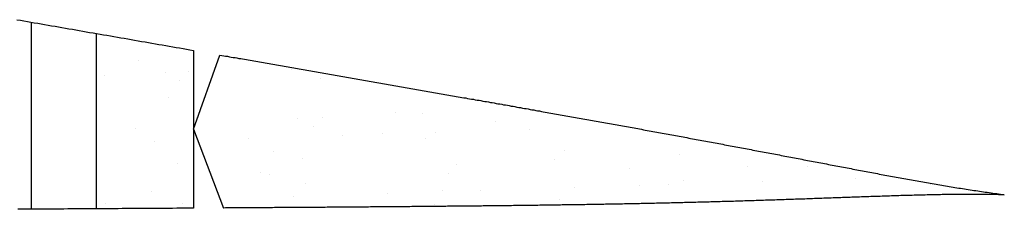
# Model space of a CAD drawing. Extents: x 0 to 1191, y -5 to 850.
# Drawn here: x 754 to 784, y 238 to 244 of the extents above; entities that cross this region are included whole.
import ezdxf

# ---------------------------------------------------------------- set-up
doc = ezdxf.new("R2010")
doc.units = 0
doc.header["$MEASUREMENT"] = 0
doc.linetypes.add('CACHE', pattern=[9.525, 6.35, -3.175])
doc.layers.get('0').update_dxf_attribs({"linetype": 'CONTINUOUS'})
doc.layers.add('CACHE', color=6, linetype='CACHE')
doc.layers.add('HACHURES', color=1, linetype='CONTINUOUS')

# ---------------------------------------------------------------- blocks, each defined once
blk = doc.blocks.new('*X23')
at = {"color": 0}
for p, q in [((757.235662, 243.027102), (757.235662, 243.027102)), ((758.064281, 242.658065), (758.064281, 242.658065)), ((758.770684, 242.694303), (758.770684, 242.694303)), ((761.966064, 242.738748), (761.966064, 242.738748)), ((756.185593, 242.549768), (756.185593, 242.549768)), ((758.517338, 242.417824), (758.517338, 242.417824)), ((762.853988, 242.477033), (762.853988, 242.477033)), ((758.16707, 241.877302), (758.16707, 241.877302)), ((765.159432, 241.411318), (765.159432, 241.411318)), ((765.999151, 241.386394), (765.999151, 241.386394)), ((759.097835, 241.26559), (759.097835, 241.26559)), ((762.136953, 241.222877), (762.136953, 241.222877)), ((762.904408, 241.259559), (762.904408, 241.259559)), ((768.233928, 241.129797), (768.233928, 241.129797)), ((757.149267, 240.924837), (757.149267, 240.924837)), ((762.651062, 240.98308), (762.651062, 240.98308)), ((764.756458, 240.778775), (764.756458, 240.778775)), ((766.408642, 240.810187), (766.408642, 240.810187)), ((769.298877, 240.904677), (769.298877, 240.904677)), ((757.737935, 240.526717), (757.737935, 240.526717)), ((760.62817, 240.621207), (760.62817, 240.621207)), ((763.518406, 240.715697), (763.518406, 240.715697)), ((766.10194, 240.605631), (766.10194, 240.605631)), ((761.403279, 240.199876), (761.403279, 240.199876)), ((770.374783, 240.228705), (770.374783, 240.228705)), ((758.435302, 239.839883), (758.435302, 239.839883)), ((762.2975, 240.0034), (762.2975, 240.0034)), ((770.071823, 239.951206), (770.071823, 239.951206)), ((773.934021, 240.114723), (773.934021, 240.114723)), ((755.953473, 239.619856), (755.953473, 239.619856)), ((761.000304, 239.567332), (761.000304, 239.567332)), ((766.784787, 239.548337), (766.784787, 239.548337)), ((767.038133, 239.824816), (767.038133, 239.824816)), ((772.367652, 239.695053), (772.367652, 239.695053)), ((776.033406, 239.741889), (776.033406, 239.741889)), ((777.869447, 239.753296), (777.869447, 239.753296)), ((761.282992, 239.490093), (761.282992, 239.490093)), ((762.400289, 239.222637), (762.400289, 239.222637)), ((774.036811, 239.33396), (774.036811, 239.33396)), ((776.467325, 239.284812), (776.467325, 239.284812)), ((779.35756, 239.379302), (779.35756, 239.379302)), ((757.647126, 238.988433), (757.647126, 238.988433)), ((766.61863, 239.017262), (766.61863, 239.017262)), ((767.796618, 239.001342), (767.796618, 239.001342)), ((770.686853, 239.095832), (770.686853, 239.095832)), ((772.680228, 239.16299), (772.680228, 239.16299)), ((773.577089, 239.190322), (773.577089, 239.190322)), ((781.651732, 239.19182), (781.651732, 239.19182)), ((756.235675, 238.623381), (756.235675, 238.623381)), ((758.595849, 238.620406), (758.595849, 238.620406)), ((762.016146, 238.812361), (762.016146, 238.812361)), ((764.906382, 238.906852), (764.906382, 238.906852)), ((770.23237, 238.731729), (770.23237, 238.731729)), ((766.370172, 238.568212), (766.370172, 238.568212))]:
    blk.add_line(p, q, dxfattribs=at)

msp = doc.modelspace()

# ---------------------------------------------------------------- linework, layer by layer
for p, q in [((755.937068, 243.853458), (755.937068, 238.445115)), ((758.937068, 243.330535), (758.937068, 238.464069)), ((758.937068, 240.897302), (759.752263, 243.188285)), ((758.937068, 240.897302), (759.868078, 238.47013))]:
    msp.add_line(p, q)
for points in [[(753.496, 244.278, 0), (753.602, 244.26, 0), (753.709, 244.241, 0), (753.816, 244.223, 0), (753.923, 244.204, 0), (754.029, 244.185, 0), (754.136, 244.167, 0), (754.243, 244.148, 0), (754.349, 244.13, 0), (754.456, 244.111, 0), (754.563, 244.093, 0), (754.669, 244.074, 0), (754.776, 244.056, 0), (754.883, 244.037, 0), (754.99, 244.018, 0), (755.096, 244, 0), (755.203, 243.981, 0), (755.31, 243.963, 0), (755.416, 243.944, 0), (755.523, 243.926, 0), (755.63, 243.907, 0), (755.736, 243.888, 0), (755.843, 243.87, 0), (755.95, 243.851, 0), (756.056, 243.833, 0), (756.163, 243.814, 0), (756.27, 243.796, 0), (756.377, 243.777, 0), (756.483, 243.758, 0), (756.59, 243.74, 0), (756.697, 243.721, 0), (756.803, 243.703, 0), (756.91, 243.684, 0), (757.017, 243.665, 0), (757.123, 243.647, 0), (757.23, 243.628, 0), (757.337, 243.61, 0), (757.443, 243.591, 0), (757.55, 243.572, 0), (757.657, 243.554, 0), (757.764, 243.535, 0), (757.87, 243.517, 0), (757.977, 243.498, 0), (758.084, 243.479, 0), (758.19, 243.461, 0), (758.297, 243.442, 0), (758.404, 243.424, 0), (758.51, 243.405, 0), (758.617, 243.386, 0), (758.724, 243.368, 0), (758.83, 243.349, 0), (758.937, 243.331, 0)], [(759.752, 243.188, 0), (759.811, 243.178, 0), (759.869, 243.168, 0), (759.927, 243.158, 0), (759.986, 243.148, 0), (760.044, 243.137, 0), (760.102, 243.127, 0), (760.16, 243.117, 0), (760.219, 243.107, 0), (760.277, 243.097, 0), (760.335, 243.086, 0), (760.394, 243.076, 0), (760.452, 243.066, 0), (760.51, 243.056, 0), (760.569, 243.046, 0), (760.627, 243.036, 0), (760.685, 243.025, 0), (760.744, 243.015, 0), (760.802, 243.005, 0), (760.86, 242.995, 0), (760.919, 242.985, 0), (760.977, 242.974, 0), (761.035, 242.964, 0), (761.094, 242.954, 0), (761.152, 242.944, 0), (761.21, 242.934, 0), (761.268, 242.924, 0), (761.327, 242.913, 0), (761.385, 242.903, 0), (761.443, 242.893, 0), (761.502, 242.883, 0), (761.56, 242.873, 0), (761.618, 242.862, 0), (761.677, 242.852, 0), (761.735, 242.842, 0), (761.793, 242.832, 0), (761.852, 242.822, 0), (761.91, 242.812, 0), (761.968, 242.801, 0), (762.027, 242.791, 0), (762.085, 242.781, 0), (762.143, 242.771, 0), (762.201, 242.761, 0), (762.26, 242.75, 0), (762.318, 242.74, 0), (762.376, 242.73, 0), (762.435, 242.72, 0), (762.493, 242.71, 0), (762.551, 242.699, 0), (762.61, 242.689, 0), (762.668, 242.679, 0), (762.726, 242.669, 0), (762.785, 242.659, 0), (762.843, 242.649, 0), (762.901, 242.638, 0), (762.96, 242.628, 0), (763.018, 242.618, 0), (763.076, 242.608, 0), (763.134, 242.598, 0), (763.193, 242.587, 0), (763.251, 242.577, 0), (763.309, 242.567, 0), (763.368, 242.557, 0), (763.426, 242.547, 0), (763.484, 242.536, 0), (763.543, 242.526, 0), (763.601, 242.516, 0), (763.659, 242.506, 0), (763.718, 242.496, 0), (763.776, 242.485, 0), (763.834, 242.475, 0), (763.893, 242.465, 0), (763.951, 242.455, 0), (764.009, 242.445, 0), (764.067, 242.434, 0), (764.126, 242.424, 0), (764.184, 242.414, 0), (764.242, 242.404, 0), (764.301, 242.394, 0), (764.359, 242.383, 0), (764.417, 242.373, 0), (764.476, 242.363, 0), (764.534, 242.353, 0), (764.592, 242.343, 0), (764.651, 242.332, 0), (764.709, 242.322, 0), (764.767, 242.312, 0), (764.826, 242.302, 0), (764.884, 242.292, 0), (764.942, 242.281, 0), (765, 242.271, 0), (765.059, 242.261, 0), (765.117, 242.251, 0), (765.175, 242.241, 0), (765.234, 242.23, 0), (765.292, 242.22, 0), (765.35, 242.21, 0), (765.409, 242.2, 0), (765.467, 242.19, 0), (765.525, 242.179, 0), (765.584, 242.169, 0), (765.642, 242.159, 0), (765.7, 242.149, 0), (765.758, 242.139, 0), (765.817, 242.128, 0), (765.875, 242.118, 0), (765.933, 242.108, 0), (765.992, 242.098, 0), (766.05, 242.087, 0), (766.108, 242.077, 0), (766.167, 242.067, 0), (766.225, 242.057, 0), (766.283, 242.047, 0), (766.342, 242.036, 0), (766.4, 242.026, 0), (766.458, 242.016, 0), (766.517, 242.006, 0), (766.575, 241.996, 0), (766.633, 241.985, 0), (766.691, 241.975, 0), (766.75, 241.965, 0), (766.808, 241.955, 0), (766.866, 241.944, 0), (766.925, 241.934, 0), (766.983, 241.924, 0), (767.041, 241.914, 0), (767.1, 241.903, 0), (767.158, 241.893, 0), (767.216, 241.883, 0), (767.274, 241.873, 0), (767.333, 241.863, 0), (767.391, 241.852, 0), (767.449, 241.842, 0), (767.508, 241.832, 0), (767.566, 241.822, 0), (767.624, 241.811, 0), (767.683, 241.801, 0), (767.741, 241.791, 0), (767.799, 241.781, 0), (767.858, 241.77, 0), (767.916, 241.76, 0), (767.974, 241.75, 0), (768.032, 241.74, 0), (768.091, 241.729, 0), (768.149, 241.719, 0), (768.207, 241.709, 0), (768.266, 241.698, 0), (768.324, 241.688, 0), (768.382, 241.678, 0), (768.441, 241.668, 0), (768.499, 241.657, 0), (768.557, 241.647, 0), (768.615, 241.637, 0), (768.674, 241.627, 0), (768.732, 241.616, 0), (768.79, 241.606, 0), (768.849, 241.596, 0), (768.907, 241.585, 0), (768.965, 241.575, 0), (769.023, 241.565, 0), (769.082, 241.554, 0), (769.14, 241.544, 0), (769.198, 241.534, 0), (769.257, 241.524, 0), (769.315, 241.513, 0), (769.373, 241.503, 0), (769.432, 241.493, 0), (769.49, 241.482, 0), (769.548, 241.472, 0), (769.606, 241.462, 0), (769.665, 241.451, 0), (769.723, 241.441, 0), (769.781, 241.431, 0), (769.84, 241.42, 0), (769.898, 241.41, 0), (769.956, 241.4, 0), (770.014, 241.389, 0), (770.073, 241.379, 0), (770.131, 241.368, 0), (770.189, 241.358, 0), (770.248, 241.348, 0), (770.306, 241.337, 0), (770.364, 241.327, 0), (770.422, 241.317, 0), (770.481, 241.306, 0), (770.539, 241.296, 0), (770.597, 241.285, 0), (770.655, 241.275, 0), (770.714, 241.265, 0), (770.772, 241.254, 0), (770.83, 241.244, 0), (770.889, 241.233, 0), (770.947, 241.223, 0), (771.005, 241.212, 0), (771.063, 241.202, 0), (771.122, 241.192, 0), (771.18, 241.181, 0), (771.238, 241.171, 0), (771.296, 241.16, 0), (771.355, 241.15, 0), (771.413, 241.139, 0), (771.471, 241.129, 0), (771.529, 241.118, 0), (771.588, 241.108, 0), (771.646, 241.097, 0), (771.704, 241.087, 0), (771.763, 241.076, 0), (771.821, 241.066, 0), (771.879, 241.055, 0), (771.937, 241.045, 0), (771.996, 241.034, 0), (772.054, 241.024, 0), (772.112, 241.013, 0), (772.17, 241.002, 0), (772.229, 240.992, 0), (772.287, 240.981, 0), (772.345, 240.971, 0), (772.403, 240.96, 0), (772.462, 240.95, 0), (772.52, 240.939, 0), (772.578, 240.928, 0), (772.636, 240.918, 0), (772.694, 240.907, 0), (772.753, 240.897, 0), (772.811, 240.886, 0), (772.869, 240.875, 0), (772.927, 240.865, 0), (772.986, 240.854, 0), (773.044, 240.843, 0), (773.102, 240.833, 0), (773.16, 240.822, 0), (773.219, 240.811, 0), (773.277, 240.801, 0), (773.335, 240.79, 0), (773.393, 240.779, 0), (773.451, 240.769, 0), (773.51, 240.758, 0), (773.568, 240.747, 0), (773.626, 240.736, 0), (773.684, 240.726, 0), (773.743, 240.715, 0), (773.801, 240.704, 0), (773.859, 240.694, 0), (773.917, 240.683, 0), (773.975, 240.672, 0), (774.034, 240.661, 0), (774.092, 240.65, 0), (774.15, 240.64, 0), (774.208, 240.629, 0), (774.266, 240.618, 0), (774.325, 240.607, 0), (774.383, 240.597, 0), (774.441, 240.586, 0), (774.499, 240.575, 0), (774.557, 240.564, 0), (774.616, 240.553, 0), (774.674, 240.542, 0), (774.732, 240.532, 0), (774.79, 240.521, 0), (774.848, 240.51, 0), (774.907, 240.499, 0), (774.965, 240.488, 0), (775.023, 240.477, 0), (775.081, 240.466, 0), (775.139, 240.456, 0), (775.198, 240.445, 0), (775.256, 240.434, 0), (775.314, 240.423, 0), (775.372, 240.412, 0), (775.43, 240.401, 0), (775.488, 240.39, 0), (775.547, 240.379, 0), (775.605, 240.368, 0), (775.663, 240.357, 0), (775.721, 240.347, 0), (775.779, 240.336, 0), (775.838, 240.325, 0), (775.896, 240.314, 0), (775.954, 240.303, 0), (776.012, 240.292, 0), (776.07, 240.281, 0), (776.128, 240.27, 0), (776.187, 240.259, 0), (776.245, 240.248, 0), (776.303, 240.237, 0), (776.361, 240.226, 0), (776.419, 240.215, 0), (776.477, 240.204, 0), (776.536, 240.193, 0), (776.594, 240.182, 0), (776.652, 240.171, 0), (776.71, 240.16, 0), (776.768, 240.149, 0), (776.826, 240.138, 0), (776.885, 240.127, 0), (776.943, 240.116, 0), (777.001, 240.105, 0), (777.059, 240.094, 0), (777.117, 240.083, 0), (777.175, 240.072, 0), (777.234, 240.06, 0), (777.292, 240.049, 0), (777.35, 240.038, 0), (777.408, 240.027, 0), (777.466, 240.016, 0), (777.524, 240.005, 0), (777.582, 239.994, 0), (777.641, 239.983, 0), (777.699, 239.972, 0), (777.757, 239.961, 0), (777.815, 239.95, 0), (777.873, 239.939, 0), (777.931, 239.927, 0), (777.989, 239.916, 0), (778.048, 239.905, 0), (778.106, 239.894, 0), (778.164, 239.883, 0), (778.222, 239.872, 0), (778.28, 239.861, 0), (778.338, 239.85, 0), (778.397, 239.839, 0), (778.455, 239.828, 0), (778.513, 239.817, 0), (778.571, 239.805, 0), (778.629, 239.794, 0), (778.687, 239.783, 0), (778.745, 239.772, 0), (778.804, 239.761, 0), (778.862, 239.75, 0), (778.92, 239.739, 0), (778.978, 239.728, 0), (779.036, 239.717, 0), (779.094, 239.706, 0), (779.152, 239.695, 0), (779.211, 239.684, 0), (779.269, 239.673, 0), (779.327, 239.662, 0), (779.385, 239.65, 0), (779.443, 239.639, 0), (779.501, 239.628, 0), (779.56, 239.617, 0), (779.618, 239.606, 0), (779.676, 239.595, 0), (779.734, 239.584, 0), (779.792, 239.573, 0), (779.85, 239.562, 0), (779.909, 239.551, 0), (779.967, 239.541, 0), (780.025, 239.53, 0), (780.083, 239.519, 0), (780.141, 239.508, 0), (780.199, 239.497, 0), (780.258, 239.486, 0), (780.316, 239.475, 0), (780.374, 239.464, 0), (780.432, 239.454, 0), (780.49, 239.443, 0), (780.549, 239.432, 0), (780.607, 239.421, 0), (780.665, 239.411, 0), (780.723, 239.4, 0), (780.782, 239.389, 0), (780.84, 239.378, 0), (780.898, 239.368, 0), (780.956, 239.357, 0), (781.015, 239.347, 0), (781.073, 239.336, 0), (781.131, 239.326, 0), (781.189, 239.315, 0), (781.248, 239.305, 0), (781.306, 239.294, 0), (781.364, 239.284, 0), (781.422, 239.274, 0), (781.481, 239.263, 0), (781.539, 239.253, 0), (781.597, 239.243, 0), (781.656, 239.233, 0), (781.714, 239.223, 0), (781.772, 239.213, 0), (781.831, 239.202, 0), (781.889, 239.193, 0), (781.947, 239.183, 0), (782.006, 239.173, 0), (782.064, 239.163, 0), (782.123, 239.153, 0), (782.181, 239.144, 0), (782.239, 239.134, 0), (782.298, 239.124, 0), (782.356, 239.115, 0), (782.415, 239.105, 0), (782.473, 239.096, 0), (782.532, 239.087, 0), (782.59, 239.078, 0), (782.649, 239.068, 0), (782.707, 239.059, 0), (782.766, 239.05, 0), (782.824, 239.041, 0), (782.883, 239.033, 0), (782.941, 239.024, 0), (783, 239.015, 0), (783.058, 239.006, 0), (783.117, 238.998, 0), (783.175, 238.989, 0), (783.234, 238.98, 0), (783.292, 238.972, 0), (783.351, 238.963, 0), (783.41, 238.955, 0), (783.468, 238.946, 0), (783.527, 238.938, 0), (783.585, 238.93, 0), (783.644, 238.921, 0), (783.703, 238.913, 0), (783.761, 238.905, 0), (783.82, 238.896, 0), (783.878, 238.888, 0), (783.937, 238.88, 0)], [(783.937, 238.88, 0), (783.879, 238.88, 0), (783.821, 238.881, 0), (783.763, 238.881, 0), (783.705, 238.882, 0), (783.647, 238.883, 0), (783.589, 238.883, 0), (783.531, 238.884, 0), (783.473, 238.884, 0), (783.415, 238.885, 0), (783.357, 238.885, 0), (783.299, 238.886, 0), (783.241, 238.886, 0), (783.183, 238.887, 0), (783.125, 238.887, 0), (783.067, 238.887, 0), (783.009, 238.888, 0), (782.951, 238.888, 0), (782.893, 238.888, 0), (782.835, 238.888, 0), (782.777, 238.888, 0), (782.719, 238.888, 0), (782.661, 238.888, 0), (782.603, 238.888, 0), (782.545, 238.887, 0), (782.487, 238.887, 0), (782.429, 238.887, 0), (782.371, 238.886, 0), (782.313, 238.886, 0), (782.255, 238.885, 0), (782.197, 238.884, 0), (782.139, 238.883, 0), (782.081, 238.883, 0), (782.023, 238.882, 0), (781.965, 238.881, 0), (781.907, 238.88, 0), (781.849, 238.879, 0), (781.791, 238.878, 0), (781.733, 238.876, 0), (781.675, 238.875, 0), (781.617, 238.874, 0), (781.559, 238.873, 0), (781.501, 238.871, 0), (781.443, 238.87, 0), (781.385, 238.868, 0), (781.327, 238.867, 0), (781.269, 238.865, 0), (781.211, 238.864, 0), (781.153, 238.862, 0), (781.095, 238.861, 0), (781.037, 238.859, 0), (780.979, 238.858, 0), (780.921, 238.856, 0), (780.863, 238.854, 0), (780.805, 238.852, 0), (780.747, 238.851, 0), (780.689, 238.849, 0), (780.631, 238.847, 0), (780.573, 238.845, 0), (780.515, 238.844, 0), (780.457, 238.842, 0), (780.399, 238.84, 0), (780.341, 238.838, 0), (780.283, 238.836, 0), (780.225, 238.834, 0), (780.167, 238.832, 0), (780.109, 238.83, 0), (780.051, 238.829, 0), (779.993, 238.827, 0), (779.935, 238.825, 0), (779.877, 238.823, 0), (779.819, 238.821, 0), (779.761, 238.819, 0), (779.703, 238.817, 0), (779.645, 238.815, 0), (779.587, 238.813, 0), (779.529, 238.811, 0), (779.471, 238.809, 0), (779.413, 238.807, 0), (779.355, 238.804, 0), (779.297, 238.802, 0), (779.24, 238.8, 0), (779.182, 238.798, 0), (779.124, 238.796, 0), (779.066, 238.794, 0), (779.008, 238.792, 0), (778.95, 238.79, 0), (778.892, 238.788, 0), (778.834, 238.786, 0), (778.776, 238.784, 0), (778.718, 238.782, 0), (778.66, 238.78, 0), (778.602, 238.777, 0), (778.544, 238.775, 0), (778.486, 238.773, 0), (778.428, 238.771, 0), (778.37, 238.769, 0), (778.312, 238.767, 0), (778.254, 238.765, 0), (778.196, 238.763, 0), (778.138, 238.761, 0), (778.08, 238.759, 0), (778.022, 238.757, 0), (777.964, 238.755, 0), (777.906, 238.753, 0), (777.848, 238.75, 0), (777.79, 238.748, 0), (777.732, 238.746, 0), (777.674, 238.744, 0), (777.616, 238.742, 0), (777.558, 238.74, 0), (777.5, 238.738, 0), (777.442, 238.736, 0), (777.384, 238.734, 0), (777.326, 238.732, 0), (777.268, 238.73, 0), (777.21, 238.728, 0), (777.152, 238.726, 0), (777.095, 238.724, 0), (777.037, 238.722, 0), (776.979, 238.72, 0), (776.921, 238.718, 0), (776.863, 238.716, 0), (776.805, 238.714, 0), (776.747, 238.713, 0), (776.689, 238.711, 0), (776.631, 238.709, 0), (776.573, 238.707, 0), (776.515, 238.705, 0), (776.457, 238.703, 0), (776.399, 238.701, 0), (776.341, 238.699, 0), (776.283, 238.698, 0), (776.225, 238.696, 0), (776.167, 238.694, 0), (776.109, 238.692, 0), (776.051, 238.69, 0), (775.993, 238.689, 0), (775.935, 238.687, 0), (775.877, 238.685, 0), (775.819, 238.683, 0), (775.761, 238.681, 0), (775.703, 238.68, 0), (775.645, 238.678, 0), (775.587, 238.676, 0), (775.529, 238.675, 0), (775.471, 238.673, 0), (775.413, 238.671, 0), (775.355, 238.67, 0), (775.297, 238.668, 0), (775.239, 238.666, 0), (775.181, 238.665, 0), (775.123, 238.663, 0), (775.065, 238.661, 0), (775.007, 238.66, 0), (774.949, 238.658, 0), (774.891, 238.656, 0), (774.833, 238.655, 0), (774.775, 238.653, 0), (774.717, 238.652, 0), (774.659, 238.65, 0), (774.601, 238.649, 0), (774.543, 238.647, 0), (774.485, 238.646, 0), (774.427, 238.644, 0), (774.369, 238.643, 0), (774.311, 238.641, 0), (774.253, 238.64, 0), (774.195, 238.638, 0), (774.137, 238.637, 0), (774.079, 238.635, 0), (774.021, 238.634, 0), (773.963, 238.632, 0), (773.905, 238.631, 0), (773.847, 238.63, 0), (773.789, 238.628, 0), (773.731, 238.627, 0), (773.673, 238.626, 0), (773.615, 238.624, 0), (773.557, 238.623, 0), (773.499, 238.621, 0), (773.441, 238.62, 0), (773.383, 238.619, 0), (773.325, 238.618, 0), (773.267, 238.616, 0), (773.209, 238.615, 0), (773.151, 238.614, 0), (773.093, 238.612, 0), (773.035, 238.611, 0), (772.977, 238.61, 0), (772.919, 238.609, 0), (772.861, 238.607, 0), (772.803, 238.606, 0), (772.745, 238.605, 0), (772.687, 238.604, 0), (772.629, 238.603, 0), (772.571, 238.601, 0), (772.513, 238.6, 0), (772.455, 238.599, 0), (772.397, 238.598, 0), (772.339, 238.597, 0), (772.281, 238.596, 0), (772.223, 238.595, 0), (772.165, 238.593, 0), (772.107, 238.592, 0), (772.049, 238.591, 0), (771.991, 238.59, 0), (771.933, 238.589, 0), (771.875, 238.588, 0), (771.817, 238.587, 0), (771.759, 238.586, 0), (771.701, 238.585, 0), (771.643, 238.584, 0), (771.585, 238.583, 0), (771.527, 238.582, 0), (771.469, 238.581, 0), (771.411, 238.58, 0), (771.353, 238.579, 0), (771.295, 238.578, 0), (771.237, 238.577, 0), (771.179, 238.576, 0), (771.121, 238.575, 0), (771.063, 238.574, 0), (771.005, 238.573, 0), (770.947, 238.572, 0), (770.889, 238.571, 0), (770.831, 238.57, 0), (770.773, 238.57, 0), (770.715, 238.569, 0), (770.657, 238.568, 0), (770.599, 238.567, 0), (770.541, 238.566, 0), (770.483, 238.565, 0), (770.425, 238.564, 0), (770.367, 238.563, 0), (770.309, 238.563, 0), (770.251, 238.562, 0), (770.193, 238.561, 0), (770.135, 238.56, 0), (770.077, 238.559, 0), (770.019, 238.558, 0), (769.961, 238.558, 0), (769.903, 238.557, 0), (769.845, 238.556, 0), (769.787, 238.555, 0), (769.729, 238.555, 0), (769.671, 238.554, 0), (769.613, 238.553, 0), (769.555, 238.552, 0), (769.497, 238.552, 0), (769.439, 238.551, 0), (769.381, 238.55, 0), (769.323, 238.549, 0), (769.265, 238.549, 0), (769.207, 238.548, 0), (769.149, 238.547, 0), (769.091, 238.546, 0), (769.033, 238.546, 0), (768.975, 238.545, 0), (768.917, 238.544, 0), (768.859, 238.544, 0), (768.801, 238.543, 0), (768.743, 238.542, 0), (768.685, 238.542, 0), (768.627, 238.541, 0), (768.569, 238.54, 0), (768.511, 238.54, 0), (768.453, 238.539, 0), (768.395, 238.538, 0), (768.337, 238.538, 0), (768.279, 238.537, 0), (768.221, 238.536, 0), (768.163, 238.536, 0), (768.105, 238.535, 0), (768.047, 238.534, 0), (767.989, 238.534, 0), (767.931, 238.533, 0), (767.873, 238.533, 0), (767.815, 238.532, 0), (767.757, 238.531, 0), (767.699, 238.531, 0), (767.641, 238.53, 0), (767.583, 238.53, 0), (767.525, 238.529, 0), (767.467, 238.528, 0), (767.409, 238.528, 0), (767.351, 238.527, 0), (767.293, 238.527, 0), (767.235, 238.526, 0), (767.177, 238.526, 0), (767.119, 238.525, 0), (767.061, 238.524, 0), (767.003, 238.524, 0), (766.945, 238.523, 0), (766.887, 238.523, 0), (766.829, 238.522, 0), (766.771, 238.522, 0), (766.713, 238.521, 0), (766.655, 238.521, 0), (766.597, 238.52, 0), (766.539, 238.52, 0), (766.481, 238.519, 0), (766.423, 238.519, 0), (766.365, 238.518, 0), (766.307, 238.517, 0), (766.249, 238.517, 0), (766.191, 238.516, 0), (766.133, 238.516, 0), (766.075, 238.515, 0), (766.017, 238.515, 0), (765.959, 238.514, 0), (765.901, 238.514, 0), (765.843, 238.513, 0), (765.785, 238.513, 0), (765.727, 238.512, 0), (765.669, 238.512, 0), (765.611, 238.511, 0), (765.553, 238.511, 0), (765.495, 238.511, 0), (765.437, 238.51, 0), (765.379, 238.51, 0), (765.321, 238.509, 0), (765.263, 238.509, 0), (765.205, 238.508, 0), (765.147, 238.508, 0), (765.089, 238.507, 0), (765.031, 238.507, 0), (764.973, 238.506, 0), (764.915, 238.506, 0), (764.857, 238.505, 0), (764.799, 238.505, 0), (764.741, 238.504, 0), (764.683, 238.504, 0), (764.625, 238.504, 0), (764.567, 238.503, 0), (764.509, 238.503, 0), (764.451, 238.502, 0), (764.393, 238.502, 0), (764.335, 238.501, 0), (764.277, 238.501, 0), (764.219, 238.5, 0), (764.161, 238.5, 0), (764.103, 238.5, 0), (764.045, 238.499, 0), (763.987, 238.499, 0), (763.929, 238.498, 0), (763.871, 238.498, 0), (763.813, 238.497, 0), (763.755, 238.497, 0), (763.697, 238.496, 0), (763.639, 238.496, 0), (763.581, 238.496, 0), (763.523, 238.495, 0), (763.465, 238.495, 0), (763.407, 238.494, 0), (763.349, 238.494, 0), (763.291, 238.494, 0), (763.233, 238.493, 0), (763.175, 238.493, 0), (763.117, 238.492, 0), (763.059, 238.492, 0), (763.001, 238.491, 0), (762.943, 238.491, 0), (762.885, 238.491, 0), (762.827, 238.49, 0), (762.768, 238.49, 0), (762.71, 238.489, 0), (762.652, 238.489, 0), (762.594, 238.489, 0), (762.536, 238.488, 0), (762.478, 238.488, 0), (762.42, 238.487, 0), (762.362, 238.487, 0), (762.304, 238.487, 0), (762.246, 238.486, 0), (762.188, 238.486, 0), (762.13, 238.485, 0), (762.072, 238.485, 0), (762.014, 238.485, 0), (761.956, 238.484, 0), (761.898, 238.484, 0), (761.84, 238.483, 0), (761.782, 238.483, 0), (761.724, 238.483, 0), (761.666, 238.482, 0), (761.608, 238.482, 0), (761.55, 238.481, 0), (761.492, 238.481, 0), (761.434, 238.481, 0), (761.376, 238.48, 0), (761.318, 238.48, 0), (761.26, 238.479, 0), (761.202, 238.479, 0), (761.144, 238.479, 0), (761.086, 238.478, 0), (761.028, 238.478, 0), (760.97, 238.477, 0), (760.912, 238.477, 0), (760.854, 238.477, 0), (760.796, 238.476, 0), (760.738, 238.476, 0), (760.68, 238.476, 0), (760.622, 238.475, 0), (760.564, 238.475, 0), (760.506, 238.474, 0), (760.448, 238.474, 0), (760.39, 238.474, 0), (760.332, 238.473, 0), (760.274, 238.473, 0), (760.216, 238.472, 0), (760.158, 238.472, 0), (760.1, 238.472, 0), (760.042, 238.471, 0), (759.984, 238.471, 0), (759.926, 238.471, 0), (759.868, 238.47, 0)], [(758.937, 238.464, 0), (758.808, 238.463, 0), (758.679, 238.462, 0), (758.55, 238.462, 0), (758.421, 238.461, 0), (758.292, 238.46, 0), (758.163, 238.459, 0), (758.034, 238.458, 0), (757.905, 238.457, 0), (757.776, 238.457, 0), (757.646, 238.456, 0), (757.517, 238.455, 0), (757.388, 238.454, 0), (757.259, 238.453, 0), (757.13, 238.453, 0), (757.001, 238.452, 0), (756.872, 238.451, 0), (756.743, 238.45, 0), (756.614, 238.449, 0), (756.485, 238.449, 0), (756.356, 238.448, 0), (756.227, 238.447, 0), (756.098, 238.446, 0), (755.969, 238.445, 0), (755.84, 238.445, 0), (755.711, 238.444, 0), (755.581, 238.443, 0), (755.452, 238.442, 0), (755.323, 238.441, 0), (755.194, 238.441, 0), (755.065, 238.44, 0), (754.936, 238.439, 0), (754.807, 238.438, 0), (754.678, 238.437, 0), (754.549, 238.437, 0), (754.42, 238.436, 0), (754.291, 238.435, 0), (754.162, 238.434, 0), (754.033, 238.433, 0), (753.904, 238.433, 0), (753.775, 238.432, 0), (753.646, 238.431, 0), (753.517, 238.43, 0)]]:
    msp.add_polyline3d(points)
at = {"layer": 'CACHE'}
msp.add_line((753.937068, 244.201467), (753.937068, 238.432852), dxfattribs=at)

# ---------------------------------------------------------------- block references
at = {"layer": 'HACHURES', "linetype": 'Continuous'}
msp.add_blockref('*X23', (0, 0), dxfattribs=at)

doc.saveas('drawing.dxf')
